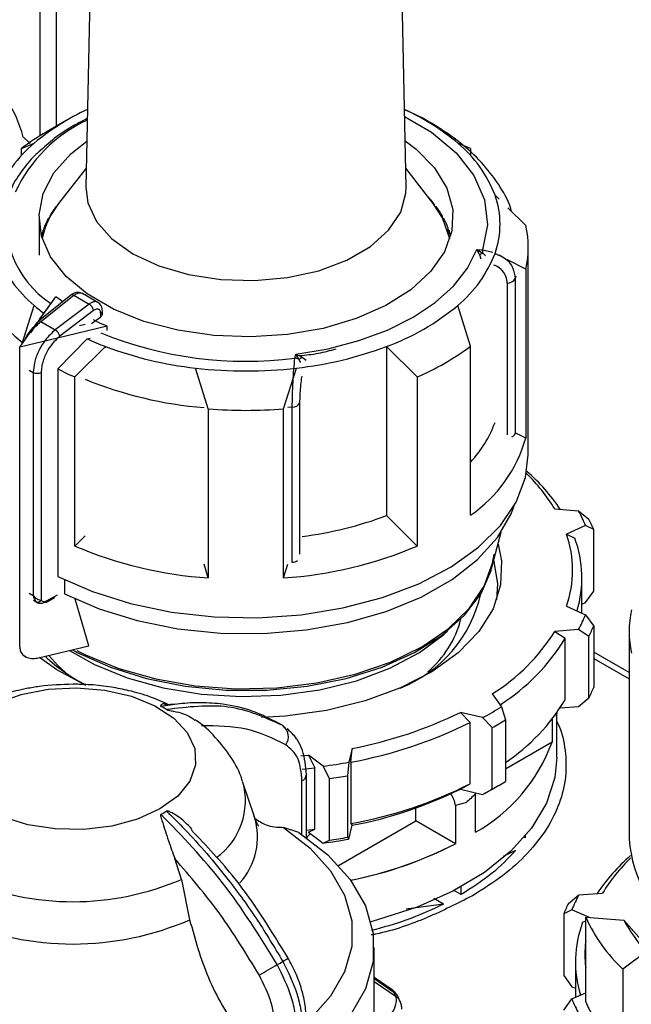
# Model space of a CAD drawing. Units: millimetres. Extents: x 50 to 2082, y 50 to 33210354.
# Drawn here: x 1721 to 1753, y 1121 to 1173 of the extents above; entities that cross this region are included whole.
import ezdxf

# ---------------------------------------------------------------- set-up
doc = ezdxf.new("R2010")
doc.units = ezdxf.units.MM
doc.header["$LTSCALE"] = 5

msp = doc.modelspace()

# ---------------------------------------------------------------- linework, layer by layer
at = {"color": 7, "linetype": 'Continuous', "lineweight": 25}
for p, q in [((1724.655, 1188.365), (1724.147, 1164.559)), ((1724.655, 1188.365), (1724.147, 1164.559)), ((1741.163, 1164.559), (1740.654, 1188.365)), ((1741.163, 1164.559), (1740.654, 1188.365)), ((1722.581, 1167.793), (1722.581, 1181.82)), ((1721.702, 1180.595), (1721.702, 1167.279)), ((1723.107, 1168.097), (1722.047, 1167.484)), ((1723.107, 1168.097), (1722.047, 1167.484)), ((1743.263, 1167.484), (1742.202, 1168.097)), ((1743.263, 1167.484), (1742.202, 1168.097)), ((1720.729, 1166.614), (1721.406, 1166.895)), ((1720.729, 1166.614), (1721.406, 1166.895)), ((1721.191, 1166.881), (1720.828, 1167.213)), ((1744.581, 1166.614), (1743.904, 1166.895)), ((1744.581, 1166.614), (1743.904, 1166.895)), ((1720.729, 1166.239), (1720.729, 1166.614)), ((1720.729, 1166.239), (1720.729, 1166.614)), ((1744.581, 1166.614), (1744.581, 1166.239)), ((1744.581, 1166.614), (1744.581, 1166.239)), ((1724.168, 1165.576), (1722.704, 1163.686)), ((1724.168, 1165.576), (1722.704, 1163.686)), ((1742.605, 1163.686), (1741.141, 1165.576)), ((1742.605, 1163.686), (1741.141, 1165.576)), ((1746.103, 1163.919), (1745.887, 1164.132)), ((1746.103, 1163.919), (1745.887, 1164.132)), ((1722.554, 1163.482), (1722.53, 1163.481)), ((1722.572, 1163.508), (1722.572, 1163.538)), ((1722.654, 1163.644), (1722.654, 1163.62)), ((1742.669, 1163.601), (1742.669, 1163.644)), ((1742.752, 1163.538), (1742.752, 1163.488)), ((1742.795, 1163.479), (1742.756, 1163.482)), ((1747.521, 1162.517), (1746.564, 1163.463)), ((1747.521, 1162.517), (1746.564, 1163.463)), ((1721.662, 1162.953), (1721.662, 1160.941)), ((1722.162, 1162.861), (1722.139, 1162.857)), ((1722.162, 1162.861), (1722.139, 1162.857)), ((1722.162, 1162.822), (1722.162, 1162.861)), ((1722.162, 1162.822), (1722.162, 1162.861)), ((1722.17, 1162.836), (1722.17, 1162.915)), ((1722.232, 1163.026), (1722.232, 1162.958)), ((1743.085, 1162.971), (1743.092, 1162.976)), ((1743.085, 1162.971), (1743.092, 1162.976)), ((1743.085, 1162.945), (1743.085, 1162.971)), ((1743.085, 1162.945), (1743.085, 1162.971)), ((1743.092, 1162.975), (1743.092, 1163.026)), ((1743.147, 1162.861), (1743.147, 1162.822)), ((1743.186, 1162.855), (1743.147, 1162.861)), ((1743.147, 1162.861), (1743.147, 1162.822)), ((1743.186, 1162.855), (1743.147, 1162.861)), ((1743.154, 1162.915), (1743.154, 1162.865)), ((1721.662, 1162.174), (1721.656, 1162.172)), ((1721.662, 1162.174), (1721.656, 1162.172)), ((1721.875, 1162.217), (1721.862, 1162.214)), ((1721.875, 1162.217), (1721.862, 1162.214)), ((1721.875, 1162.048), (1721.875, 1162.217)), ((1721.875, 1162.048), (1721.875, 1162.217)), ((1721.882, 1162.075), (1721.882, 1162.271)), ((1721.924, 1162.385), (1721.924, 1162.221)), ((1743.393, 1162.331), (1743.4, 1162.335)), ((1743.393, 1162.331), (1743.4, 1162.335)), ((1743.393, 1162.197), (1743.393, 1162.331)), ((1743.393, 1162.197), (1743.393, 1162.331)), ((1743.4, 1162.335), (1743.4, 1162.385)), ((1743.435, 1162.217), (1743.435, 1162.048)), ((1743.463, 1162.211), (1743.435, 1162.217)), ((1743.435, 1162.217), (1743.435, 1162.048)), ((1743.463, 1162.211), (1743.435, 1162.217)), ((1743.442, 1162.271), (1743.442, 1162.221)), ((1743.584, 1161.675), (1743.591, 1161.679)), ((1743.584, 1161.675), (1743.591, 1161.679)), ((1744.922, 1161.244), (1745.218, 1161.234)), ((1745.062, 1160.977), (1744.922, 1161.244)), ((1744.922, 1161.244), (1745.242, 1161.055)), ((1745.218, 1161.234), (1745.764, 1161.104)), ((1747.655, 1150.339), (1747.655, 1161.362)), ((1747.655, 1150.339), (1747.655, 1161.362)), ((1745.062, 1160.977), (1745.136, 1160.754)), ((1745.887, 1161.042), (1745.887, 1160.984)), ((1746.133, 1160.916), (1745.887, 1161.042)), ((1745.887, 1161.042), (1745.887, 1160.984)), ((1746.133, 1160.916), (1745.887, 1161.042)), ((1747.521, 1160.207), (1746.553, 1160.701)), ((1747.521, 1160.207), (1746.553, 1160.701)), ((1747.521, 1160.207), (1747.521, 1151.226)), ((1747.521, 1160.207), (1747.521, 1151.226)), ((1746.99, 1159.831), (1746.953, 1159.701)), ((1746.953, 1159.701), (1746.953, 1151.463)), ((1746.537, 1159.464), (1746.537, 1151.407)), ((1723.357, 1158.828), (1721.61, 1157.427)), ((1721.675, 1157.506), (1722.56, 1158.74)), ((1721.706, 1157.55), (1722.56, 1158.74)), ((1721.763, 1157.414), (1723.511, 1158.817)), ((1723.511, 1158.817), (1724.32, 1158.35)), ((1724.79, 1158.437), (1723.962, 1158.915)), ((1720.772, 1156.247), (1721.406, 1158.278)), ((1720.772, 1156.247), (1721.406, 1158.278)), ((1724.32, 1158.35), (1722.519, 1156.978)), ((1724.563, 1158.003), (1722.768, 1156.636)), ((1744.581, 1156.11), (1743.904, 1158.278)), ((1744.581, 1156.11), (1743.904, 1158.278)), ((1724.448, 1157.316), (1724.937, 1157.676)), ((1724.937, 1157.676), (1724.937, 1157.85)), ((1725.028, 1157.827), (1725.028, 1157.974)), ((1720.634, 1156.056), (1721.587, 1157.383)), ((1720.634, 1156.056), (1721.587, 1157.383)), ((1721.763, 1157.414), (1722.519, 1156.978)), ((1725.283, 1157.167), (1722.643, 1156.536)), ((1725.283, 1157.167), (1722.643, 1156.536)), ((1724.112, 1157.262), (1723.81, 1157.19)), ((1724.112, 1157.262), (1723.81, 1157.19)), ((1725.283, 1156.938), (1725.283, 1157.167)), ((1725.283, 1156.938), (1725.283, 1157.167)), ((1722.643, 1156.536), (1720.634, 1156.056)), ((1722.643, 1156.536), (1720.634, 1156.056)), ((1722.657, 1154.906), (1724.216, 1156.504)), ((1722.657, 1154.906), (1724.216, 1156.504)), ((1724.216, 1156.504), (1724.373, 1156.541)), ((1724.216, 1156.504), (1724.373, 1156.541)), ((1720.634, 1140.133), (1720.634, 1156.056)), ((1720.634, 1140.133), (1720.634, 1156.056)), ((1725.191, 1156.093), (1723.557, 1154.477)), ((1725.191, 1156.093), (1723.557, 1154.477)), ((1725.191, 1156.028), (1725.191, 1156.093)), ((1725.191, 1156.028), (1725.191, 1156.093)), ((1740.118, 1156.093), (1740.118, 1147.111)), ((1741.753, 1154.477), (1740.118, 1156.093)), ((1740.118, 1156.093), (1740.118, 1147.111)), ((1741.753, 1154.477), (1740.118, 1156.093)), ((1744.581, 1147.128), (1744.581, 1156.11)), ((1744.581, 1147.128), (1744.581, 1156.11)), ((1735.252, 1155.48), (1735.298, 1155.688)), ((1735.298, 1155.688), (1735.638, 1155.536)), ((1735.471, 1155.414), (1735.298, 1155.688)), ((1735.638, 1155.536), (1735.846, 1155.377)), ((1721.144, 1154.845), (1721.358, 1154.721)), ((1722.657, 1154.906), (1722.657, 1143.883)), ((1722.657, 1154.906), (1722.657, 1143.883)), ((1730.655, 1152.78), (1729.978, 1154.948)), ((1730.655, 1152.78), (1729.978, 1154.948)), ((1734.655, 1152.78), (1735.332, 1154.948)), ((1734.655, 1152.78), (1735.332, 1154.948)), ((1721.358, 1154.721), (1721.358, 1142.872)), ((1721.779, 1154.719), (1721.779, 1142.613)), ((1723.557, 1145.495), (1723.557, 1154.477)), ((1723.557, 1145.495), (1723.557, 1154.477)), ((1741.753, 1154.477), (1741.753, 1145.495)), ((1741.753, 1154.477), (1741.753, 1145.495)), ((1730.655, 1152.78), (1730.655, 1143.798)), ((1730.655, 1152.78), (1730.655, 1143.798)), ((1734.655, 1143.798), (1734.655, 1152.78)), ((1734.655, 1143.798), (1734.655, 1152.78)), ((1735.115, 1152.867), (1734.88, 1152.845)), ((1735.115, 1144.629), (1735.115, 1152.867)), ((1735.524, 1145.059), (1735.524, 1153.107)), ((1747.521, 1151.226), (1746.987, 1151.498)), ((1747.521, 1151.226), (1746.987, 1151.498)), ((1741.753, 1145.495), (1740.118, 1147.111)), ((1741.753, 1145.495), (1740.118, 1147.111)), ((1749.064, 1147.469), (1750.328, 1147.373)), ((1750.328, 1147.373), (1750.872, 1146.923)), ((1750.328, 1147.373), (1750.872, 1146.923)), ((1750.695, 1146.581), (1749.684, 1146.133)), ((1751.131, 1146.365), (1750.695, 1146.581)), ((1751.131, 1146.365), (1750.695, 1146.581)), ((1724.108, 1146.04), (1723.557, 1145.495)), ((1724.108, 1146.04), (1723.557, 1145.495)), ((1745.705, 1144.294), (1746.214, 1146.228)), ((1745.705, 1144.294), (1746.214, 1146.228)), ((1749.684, 1146.133), (1750.125, 1145.92)), ((1749.684, 1146.133), (1750.125, 1145.92)), ((1751.131, 1143.099), (1751.131, 1146.365)), ((1730.655, 1143.798), (1730.427, 1144.527)), ((1730.655, 1143.798), (1730.427, 1144.527)), ((1734.655, 1143.798), (1734.881, 1144.524)), ((1734.655, 1143.798), (1734.881, 1144.524)), ((1723.02, 1143.702), (1723.02, 1142.953)), ((1750.505, 1141.933), (1750.505, 1143.806)), ((1750.505, 1141.933), (1750.505, 1143.806)), ((1721.144, 1142.995), (1721.358, 1142.872)), ((1722.086, 1142.593), (1722.643, 1142.905)), ((1750.695, 1142.498), (1751.131, 1143.099)), ((1750.695, 1142.498), (1751.131, 1143.099)), ((1721.364, 1142.615), (1721.593, 1142.482)), ((1722.038, 1142.498), (1722.494, 1142.753)), ((1724.308, 1140.195), (1723.565, 1142.75)), ((1724.308, 1140.195), (1723.565, 1142.75)), ((1749.684, 1142.297), (1750.695, 1141.849)), ((1750.505, 1142.414), (1750.695, 1142.498)), ((1750.695, 1141.849), (1751.131, 1141.247)), ((1750.695, 1141.849), (1751.131, 1141.247)), ((1751.131, 1141.247), (1751.131, 1137.981)), ((1750.328, 1141.057), (1749.064, 1140.961)), ((1749.064, 1140.961), (1749.615, 1140.594)), ((1749.064, 1140.961), (1749.615, 1140.594)), ((1750.872, 1140.69), (1750.328, 1141.057)), ((1750.872, 1140.69), (1750.328, 1141.057)), ((1753.01, 1140.952), (1753.01, 1129.929)), ((1753.01, 1140.952), (1753.01, 1129.929)), ((1749.615, 1137.328), (1749.615, 1140.594)), ((1750.872, 1137.424), (1750.872, 1140.69)), ((1720.771, 1139.742), (1720.955, 1139.632)), ((1720.771, 1139.742), (1720.955, 1139.632)), ((1721.639, 1139.557), (1724.308, 1140.195)), ((1753.01, 1138.773), (1751.131, 1139.858)), ((1753.01, 1138.773), (1751.131, 1139.858)), ((1751.131, 1139.52), (1753.01, 1138.435)), ((1751.131, 1139.52), (1753.01, 1138.435)), ((1745.741, 1137.638), (1746.229, 1136.958)), ((1728.929, 1137.098), (1728.33, 1137.062)), ((1750.328, 1136.974), (1750.872, 1137.424)), ((1750.328, 1136.974), (1750.872, 1137.424)), ((1733.596, 1136.499), (1733.393, 1136.552)), ((1745.225, 1136.379), (1744.047, 1136.66)), ((1744.047, 1136.66), (1744.561, 1136.129)), ((1744.047, 1136.66), (1744.561, 1136.129)), ((1746.229, 1136.958), (1746.439, 1136.257)), ((1746.229, 1136.958), (1746.439, 1136.257)), ((1749.162, 1136.712), (1749.155, 1136.436)), ((1749.155, 1136.436), (1749.155, 1136.609)), ((1749.162, 1134.262), (1749.162, 1136.619)), ((1749.162, 1134.262), (1749.162, 1136.619)), ((1749.354, 1136.9), (1750.328, 1136.974)), ((1734.572, 1135.972), (1734.182, 1136.198)), ((1734.184, 1136.188), (1734.319, 1136.126)), ((1744.561, 1132.863), (1744.561, 1136.129)), ((1745.732, 1135.849), (1745.225, 1136.379)), ((1745.732, 1135.849), (1745.225, 1136.379)), ((1746.439, 1136.257), (1746.439, 1132.991)), ((1748.916, 1136.29), (1748.916, 1135.073)), ((1734.823, 1135.715), (1734.613, 1135.956)), ((1745.732, 1132.583), (1745.732, 1135.849)), ((1748.916, 1135.073), (1746.439, 1133.643)), ((1738.292, 1134.742), (1738.125, 1134.012)), ((1738.219, 1134.015), (1738.292, 1134.742)), ((1738.219, 1134.015), (1738.292, 1134.742)), ((1735.577, 1134.342), (1735.978, 1134.384)), ((1736.754, 1133.8), (1735.978, 1134.384)), ((1735.978, 1134.384), (1736.316, 1133.721)), ((1735.978, 1134.384), (1736.316, 1133.721)), ((1738.125, 1134.012), (1738.054, 1133.29)), ((1738.125, 1134.012), (1738.054, 1133.29)), ((1738.219, 1134.015), (1738.219, 1130.749)), ((1735.64, 1133.647), (1736.316, 1133.721)), ((1736.316, 1130.455), (1736.316, 1133.721)), ((1737.088, 1133.141), (1736.754, 1133.8)), ((1737.088, 1133.141), (1736.754, 1133.8)), ((1733.104, 1131.11), (1732.495, 1132.93)), ((1735.631, 1130.175), (1735.631, 1133.024)), ((1735.865, 1133.351), (1735.865, 1133.363)), ((1735.865, 1130.013), (1735.865, 1133.351)), ((1737.088, 1129.875), (1737.088, 1133.141)), ((1738.054, 1133.29), (1738.054, 1130.024)), ((1744.047, 1132.578), (1744.561, 1132.863)), ((1744.047, 1132.578), (1744.561, 1132.863)), ((1744.047, 1132.578), (1745.225, 1132.296)), ((1744.835, 1132.389), (1744.847, 1132.318)), ((1745.225, 1132.296), (1745.732, 1132.583)), ((1745.225, 1132.296), (1745.732, 1132.583)), ((1745.738, 1132.581), (1746.092, 1132.786)), ((1745.738, 1132.581), (1746.092, 1132.786)), ((1744.847, 1130.289), (1744.847, 1132.318)), ((1741.678, 1130.895), (1741.678, 1131.577)), ((1743.787, 1131.705), (1743.787, 1129.677)), ((1737.579, 1128.529), (1741.678, 1130.895)), ((1743.787, 1129.677), (1741.678, 1130.895)), ((1735.468, 1130.283), (1734.653, 1130.548)), ((1735.865, 1130.404), (1736.316, 1130.455)), ((1735.978, 1130.301), (1736.316, 1130.455)), ((1735.978, 1130.301), (1736.316, 1130.455)), ((1735.978, 1130.301), (1736.754, 1129.718)), ((1738.125, 1129.93), (1738.292, 1130.659)), ((1738.219, 1130.749), (1738.292, 1130.659)), ((1738.219, 1130.749), (1738.292, 1130.659)), ((1736.754, 1129.718), (1737.088, 1129.875)), ((1736.754, 1129.718), (1737.088, 1129.875)), ((1738.054, 1130.024), (1738.125, 1129.93)), ((1738.054, 1130.024), (1738.125, 1129.93)), ((1747.501, 1129.991), (1747.426, 1130.009)), ((1747.501, 1129.991), (1747.501, 1130.097)), ((1746.98, 1129.323), (1746.317, 1129)), ((1746.98, 1129.323), (1746.317, 1129)), ((1729.224, 1127.787), (1728.879, 1128.888)), ((1729.224, 1127.787), (1729.664, 1125.644)), ((1744.081, 1126.976), (1743.706, 1127.192)), ((1744.081, 1126.976), (1743.706, 1127.192)), ((1744.081, 1126.976), (1744.081, 1127.386)), ((1743.157, 1126.474), (1742.64, 1126.773)), ((1743.157, 1126.474), (1742.64, 1126.773)), ((1749.793, 1126.513), (1750.338, 1126.963)), ((1749.793, 1126.513), (1750.338, 1126.963)), ((1750.338, 1126.963), (1751.601, 1127.059)), ((1743.157, 1126.474), (1741.169, 1126.211)), ((1743.157, 1126.474), (1741.169, 1126.211)), ((1749.97, 1126.171), (1749.535, 1125.955)), ((1749.97, 1126.171), (1749.535, 1125.955)), ((1750.897, 1125.76), (1749.97, 1126.171)), ((1749.535, 1125.955), (1749.535, 1122.689)), ((1750.54, 1125.51), (1750.703, 1125.588)), ((1750.54, 1125.51), (1750.703, 1125.588)), ((1750.703, 1121.284), (1750.703, 1125.775)), ((1750.703, 1125.775), (1752.728, 1125.621)), ((1752.728, 1125.621), (1754.627, 1123.467)), ((1752.728, 1125.621), (1754.627, 1123.467)), ((1739.47, 1119.278), (1739.47, 1124.173)), ((1753.928, 1123.949), (1752.684, 1123.013)), ((1750.16, 1123.396), (1750.16, 1121.523)), ((1750.16, 1123.396), (1750.16, 1121.523)), ((1752.684, 1123.013), (1752.684, 1118.114)), ((1740.42, 1121.913), (1739.47, 1122.569)), ((1739.47, 1122.524), (1740.519, 1121.799)), ((1749.535, 1122.689), (1749.97, 1122.088)), ((1749.535, 1122.689), (1749.97, 1122.088)), ((1739.47, 1122.367), (1740.626, 1121.569)), ((1749.97, 1122.088), (1750.16, 1122.004)), ((1749.535, 1120.837), (1749.97, 1121.438)), ((1749.535, 1120.837), (1749.97, 1121.438)), ((1749.97, 1121.438), (1750.703, 1121.763))]:
    msp.add_line(p, q, dxfattribs=at)
at = {"color": 7, "linetype": 'Continuous', "lineweight": 25, "flags": 128}
for points in [[(1741.083, 1168.31), (1742.505, 1167.471), (1743.815, 1166.379), (1744.766, 1165.169), (1745.326, 1163.88), (1745.479, 1162.554), (1745.218, 1161.234)], [(1741.111, 1167.019), (1741.704, 1166.569), (1742.677, 1165.579), (1743.329, 1164.504), (1743.637, 1163.38), (1743.593, 1162.242), (1743.197, 1161.126), (1742.463, 1160.07), (1741.414, 1159.106), (1740.083, 1158.266), (1738.514, 1157.576), (1736.757, 1157.059), (1734.868, 1156.732), (1732.909, 1156.604), (1730.941, 1156.681), (1729.029, 1156.959), (1727.233, 1157.43), (1725.612, 1158.078), (1724.218, 1158.883), (1723.095, 1159.819), (1722.279, 1160.855), (1721.797, 1161.959), (1721.665, 1163.095), (1721.885, 1164.226), (1722.453, 1165.317), (1723.348, 1166.331), (1724.199, 1167.009)], [(1724.147, 1164.559), (1724.251, 1163.73), (1724.711, 1162.739), (1725.519, 1161.824), (1726.638, 1161.025), (1728.021, 1160.379), (1729.606, 1159.913), (1731.324, 1159.647), (1733.1, 1159.593), (1734.857, 1159.754), (1736.518, 1160.122), (1738.01, 1160.681), (1739.268, 1161.408), (1740.236, 1162.269), (1740.874, 1163.228), (1741.152, 1164.242), (1741.163, 1164.559)], [(1724.147, 1164.559), (1724.251, 1163.73), (1724.711, 1162.739), (1725.519, 1161.824), (1726.638, 1161.025), (1728.021, 1160.379), (1729.606, 1159.913), (1731.324, 1159.647), (1733.1, 1159.593), (1734.857, 1159.754), (1736.518, 1160.122), (1738.01, 1160.681), (1739.268, 1161.408), (1740.236, 1162.269), (1740.874, 1163.228), (1741.152, 1164.242), (1741.163, 1164.559)], [(1743.486, 1161.822), (1743.094, 1162.927), (1742.605, 1163.686)], [(1743.486, 1161.822), (1743.094, 1162.927), (1742.605, 1163.686)], [(1735.298, 1155.688), (1737.023, 1155.978), (1738.658, 1156.408), (1740.171, 1156.968), (1741.529, 1157.647), (1742.705, 1158.431), (1743.675, 1159.304), (1744.419, 1160.248), (1744.922, 1161.244)], [(1722.923, 1158.466), (1722.852, 1158.517), (1722.56, 1158.74)], [(1722.923, 1158.466), (1722.852, 1158.517), (1722.56, 1158.74)], [(1725.283, 1157.167), (1724.899, 1157.336), (1724.548, 1157.502)], [(1725.283, 1157.167), (1724.899, 1157.336), (1724.548, 1157.502)], [(1722.657, 1143.883), (1724.495, 1143.073), (1726.526, 1142.435), (1728.702, 1141.985), (1730.973, 1141.734), (1733.284, 1141.687), (1735.579, 1141.846), (1737.805, 1142.206), (1739.909, 1142.759), (1741.841, 1143.493), (1743.554, 1144.389), (1745.008, 1145.427), (1746.169, 1146.581), (1747.009, 1147.825), (1747.507, 1149.128), (1747.655, 1150.339)], [(1722.657, 1143.883), (1724.495, 1143.073), (1726.526, 1142.435), (1728.702, 1141.985), (1730.973, 1141.734), (1733.284, 1141.687), (1735.579, 1141.846), (1737.805, 1142.206), (1739.909, 1142.759), (1741.841, 1143.493), (1743.554, 1144.389), (1745.008, 1145.427), (1746.169, 1146.581), (1747.009, 1147.825), (1747.507, 1149.128), (1747.655, 1150.339)], [(1723.022, 1142.952), (1724.849, 1142.153), (1726.871, 1141.531), (1729.038, 1141.1), (1731.295, 1140.871), (1733.586, 1140.851), (1735.854, 1141.04), (1738.043, 1141.432), (1740.097, 1142.018), (1741.965, 1142.784), (1743.601, 1143.71), (1744.964, 1144.774), (1746.019, 1145.948), (1746.741, 1147.204), (1746.904, 1147.634)], [(1746.045, 1145.587), (1746.227, 1144.716), (1746.186, 1143.427), (1745.78, 1142.159), (1745.021, 1140.947), (1743.927, 1139.822), (1742.53, 1138.816), (1740.866, 1137.956), (1738.981, 1137.265), (1736.926, 1136.761), (1734.755, 1136.458), (1733.476, 1136.378)], [(1746.045, 1145.587), (1746.227, 1144.716), (1746.186, 1143.427), (1745.78, 1142.159), (1745.021, 1140.947), (1743.927, 1139.822), (1742.53, 1138.816), (1740.866, 1137.956), (1738.981, 1137.265), (1736.926, 1136.761), (1734.755, 1136.458), (1733.476, 1136.378)], [(1723.666, 1139.954), (1724.131, 1139.716), (1725.905, 1138.984), (1727.864, 1138.432), (1729.953, 1138.072), (1732.116, 1137.917), (1734.295, 1137.969), (1736.428, 1138.227), (1738.459, 1138.685), (1740.332, 1139.329), (1741.996, 1140.142), (1743.405, 1141.103), (1744.521, 1142.184), (1745.313, 1143.356), (1745.761, 1144.588), (1745.837, 1145.059)], [(1745.977, 1142.636), (1746.041, 1143.505), (1745.83, 1144.769)], [(1745.977, 1142.636), (1746.041, 1143.505), (1745.83, 1144.769)], [(1723.435, 1139.986), (1723.728, 1139.826), (1725.45, 1139.055), (1727.369, 1138.457), (1729.432, 1138.05), (1731.583, 1137.844), (1733.763, 1137.846), (1735.913, 1138.055), (1737.974, 1138.465), (1739.889, 1139.066), (1741.608, 1139.84), (1743.082, 1140.767), (1744.272, 1141.822), (1745.145, 1142.975), (1745.678, 1144.195), (1745.705, 1144.294)], [(1723.435, 1139.986), (1723.728, 1139.826), (1725.45, 1139.055), (1727.369, 1138.457), (1729.432, 1138.05), (1731.583, 1137.844), (1733.763, 1137.846), (1735.913, 1138.055), (1737.974, 1138.465), (1739.889, 1139.066), (1741.608, 1139.84), (1743.082, 1140.767), (1744.272, 1141.822), (1745.145, 1142.975), (1745.678, 1144.195), (1745.705, 1144.294)], [(1723.276, 1139.948), (1724.605, 1139.197), (1726.335, 1138.49), (1728.248, 1137.963), (1730.288, 1137.629), (1732.397, 1137.499), (1734.512, 1137.577), (1736.575, 1137.861), (1738.525, 1138.341), (1740.306, 1139.005), (1741.868, 1139.833), (1743.165, 1140.801), (1743.359, 1140.98)], [(1723.276, 1139.948), (1724.605, 1139.197), (1726.335, 1138.49), (1728.248, 1137.963), (1730.288, 1137.629), (1732.397, 1137.499), (1734.512, 1137.577), (1736.575, 1137.861), (1738.525, 1138.341), (1740.306, 1139.005), (1741.868, 1139.833), (1743.165, 1140.801), (1743.359, 1140.98)], [(1723.066, 1138.769), (1722.66, 1139.151), (1722.187, 1139.688)], [(1723.066, 1138.769), (1722.66, 1139.151), (1722.187, 1139.688)], [(1724.128, 1138.099), (1722.606, 1138.924), (1721.691, 1139.569)], [(1724.128, 1138.099), (1722.606, 1138.924), (1721.691, 1139.569)], [(1719.419, 1137.152), (1720.71, 1137.612), (1722.149, 1137.887), (1723.659, 1137.963), (1725.16, 1137.836), (1726.569, 1137.513), (1727.811, 1137.011), (1728.819, 1136.357), (1729.538, 1135.587), (1729.931, 1134.741), (1729.975, 1133.867), (1729.668, 1133.009), (1729.027, 1132.216), (1728.087, 1131.53)], [(1749.162, 1134.262), (1749.058, 1133.193), (1748.614, 1131.828), (1747.832, 1130.515), (1746.727, 1129.282), (1745.323, 1128.154), (1743.65, 1127.156), (1741.743, 1126.309), (1739.643, 1125.631), (1739.293, 1125.54)], [(1749.162, 1134.262), (1749.058, 1133.193), (1748.614, 1131.828), (1747.832, 1130.515), (1746.727, 1129.282), (1745.323, 1128.154), (1743.65, 1127.156), (1741.743, 1126.309), (1739.643, 1125.631), (1739.293, 1125.54)], [(1728.087, 1131.53), (1726.898, 1130.987), (1725.524, 1130.617), (1724.039, 1130.44), (1722.523, 1130.465), (1721.059, 1130.692), (1719.724, 1131.107)], [(1734.653, 1130.548), (1736.063, 1129.451), (1737.153, 1128.238), (1737.895, 1126.941), (1738.271, 1125.592), (1738.271, 1124.226), (1737.895, 1122.877), (1737.153, 1121.58), (1736.063, 1120.367), (1735.865, 1120.19)], [(1735.468, 1130.283), (1737.007, 1129.097), (1738.197, 1127.783), (1739.007, 1126.377), (1739.418, 1124.914), (1739.418, 1123.432), (1739.007, 1121.969), (1738.197, 1120.563), (1737.007, 1119.249), (1735.865, 1118.333)], [(1740.42, 1121.913), (1740.467, 1121.874), (1740.519, 1121.799)]]:
    msp.add_lwpolyline(points, dxfattribs=at)
at = {"color": 7, "linetype": 'Continuous', "lineweight": 25}
for centre, radius, start, end in [((1714.578, 1165.605), 6.453, 14.4293, 56.8908), ((1729.231, 1157.615), 12.139, 114.3057, 130.139), ((1736.243, 1157.876), 11.834, 49.655, 65.9003), ((1727.494, 1161.039), 7.801, 114.7943, 155.3883), ((1728.397, 1156.434), 12.745, 119.8835, 126.987), ((1725.643, 1161.762), 6.657, 129.539, 159.1408), ((1739.666, 1161.762), 6.657, 20.8592, 50.461), ((1725.183, 1162.79), 5.276, 164.223, 236.8384), ((1727.325, 1159.949), 5.956, 138.2676, 141.6539), ((1737.893, 1159.861), 6.094, 38.3827, 43.2699), ((1741.552, 1162.587), 4.602, 340.3811, 19.6189), ((1726.156, 1160.914), 4.427, 141.23, 167.7877), ((1726.698, 1160.425), 5.168, 142.9688, 149.7879), ((1738.626, 1160.425), 5.168, 30.2121, 37.0312), ((1726.056, 1160.789), 4.43, 151.3229, 158.8802), ((1726.346, 1160.579), 4.765, 149.8629, 151.3921), ((1738.964, 1160.579), 4.765, 28.6079, 30.1371), ((1739.268, 1160.789), 4.43, 21.1198, 28.6771), ((1725.661, 1160.941), 4.006, 160.6068, 164.9648), ((1725.791, 1160.84), 4.152, 158.9482, 160.6246), ((1739.518, 1160.84), 4.152, 19.3754, 21.0518), ((1739.659, 1160.94), 4.011, 15.0377, 19.3907), ((1742.604, 1161.362), 5.051, 346.7858, 13.2142), ((1744.112, 1160.994), 1.132, 3.1096, 12.2518), ((1725.643, 1163.412), 6.657, 200.8592, 230.461), ((1739.666, 1163.412), 6.657, 309.539, 339.1408), ((1744.771, 1161.893), 0.961, 287.6404, 299.3599), ((1724.904, 1161.796), 6.857, 196.6812, 233.3159), ((1746.553, 1159.92), 0.456, 267.943, 331.2716), ((1723.426, 1158.71), 0.137, 51.4965, 120.3011), ((1727.795, 1165.632), 9.742, 229.0114, 232.9524), ((1735.774, 1167.99), 12.666, 290.0604, 309.9342), ((1724.879, 1157.988), 0.15, 292.8543, 354.4164), ((1721.694, 1157.353), 0.112, 138.7764, 198.0667), ((1721.677, 1157.309), 0.136, 50.9757, 119.766), ((1722.212, 1156.492), 0.574, 14.5092, 57.7182), ((1730.813, 1170.796), 15.742, 245.2236, 249.0772), ((1732.625, 1175.611), 20.301, 247.7818, 277.4336), ((1732.179, 1174.733), 19.906, 249.4509, 263.6529), ((1733.131, 1174.733), 19.906, 276.347, 290.5491), ((1736.159, 1167.432), 14.111, 293.3521, 306.6425), ((1735.163, 1154.794), 0.692, 63.6018, 82.6251), ((1734.536, 1156.869), 1.729, 302.7219, 309.5864), ((1730.072, 1169.293), 16.185, 242.7333, 246.2626), ((1732.655, 1177.998), 23.205, 263.3757, 276.6243), ((1721.571, 1155.132), 0.462, 242.6497, 296.8602), ((1732.152, 1174.02), 21.244, 247.7414, 265.3463), ((1732.655, 1178.596), 25.893, 265.5701, 274.4299), ((1735.129, 1153.313), 0.446, 268.2424, 332.5384), ((1740.111, 1154.182), 6.153, 316.5867, 339.8251), ((1740.369, 1153.254), 7.434, 304.5117, 344.1681), ((1746.661, 1151.583), 0.316, 293.1795, 337.7075), ((1741.155, 1142.658), 9.257, 31.3132, 46.2549), ((1741.03, 1141.895), 10.005, 33.6994, 49.1243), ((1733.162, 1165.65), 19.801, 277.1689, 290.5672), ((1743.766, 1143.846), 7.449, 21.5392, 28.2577), ((1744.069, 1143.427), 7.648, 22.5952, 27.2017), ((1744.098, 1144.215), 5.906, 341.0477, 18.9523), ((1732.151, 1165.743), 21.996, 247.0031, 266.1008), ((1733.159, 1165.743), 21.996, 273.8992, 292.9969), ((1744.426, 1143.809), 6.077, 343.1632, 20.3274), ((1735.069, 1145.27), 0.642, 274.0785, 300.8194), ((1738.279, 1144.482), 7.02, 291.4491, 347.4003), ((1721.606, 1142.725), 0.206, 246.5221, 327.2149), ((1743.766, 1144.583), 7.449, 331.7423, 338.4608), ((1758.061, 1140.952), 5.051, 166.7858, 193.2142), ((1738.847, 1142.955), 5.397, 309.9307, 345.6768), ((1744.069, 1144.186), 7.648, 332.7983, 337.4048), ((1740.068, 1146.635), 10.636, 302.235, 327.7588), ((1740.35, 1146.218), 10.839, 302.3729, 328.7439), ((1728.954, 1147.209), 10.29, 227.3633, 242.129), ((1744.069, 1140.92), 7.648, 332.7983, 337.4048), ((1740.471, 1142.858), 10.687, 303.949, 328.8377), ((1725.076, 1131.329), 6.427, 58.4911, 61.5143), ((1734.052, 1157.056), 22.713, 280.7587, 296.1075), ((1737.013, 1151.763), 17.439, 298.0923, 301.9023), ((1734.085, 1156.991), 23.345, 280.2013, 296.6649), ((1737.132, 1151.562), 17.912, 298.6914, 301.3032), ((1734.17, 1135.367), 0.737, 324.6897, 53.0468), ((1740.402, 1138.192), 9.068, 299.3592, 339.8817), ((1732.868, 1163.462), 29.915, 277.4637, 280.1223), ((1728.938, 1131.951), 3.687, 305.5695, 15.9491), ((1735.482, 1133.378), 0.384, 292.7859, 355.9188), ((1732.874, 1163.579), 30.728, 277.8818, 279.7043), ((1737.132, 1148.296), 17.912, 298.6914, 301.3032), ((1734.085, 1153.725), 23.345, 280.2013, 296.6649), ((1734.052, 1152.973), 22.713, 280.7587, 296.1075), ((1736.781, 1148.098), 17.917, 298.118, 299.9979), ((1742.2, 1131.438), 1.609, 9.5514, 33.7273), ((1725.076, 1136.894), 6.427, 298.4857, 301.5089), ((1729.671, 1130.029), 3.599, 317.6974, 17.1817), ((1732.868, 1159.379), 29.915, 277.4637, 280.1223), ((1732.874, 1160.313), 30.728, 277.8818, 279.7043), ((1759.915, 1130.454), 6.925, 184.3486, 235.4651), ((1734.086, 1148.62), 21.282, 281.1771, 297.1173), ((1734.089, 1148.614), 21.276, 281.2118, 297.1184), ((1759.635, 1121.485), 10.005, 130.8757, 146.3006), ((1759.445, 1122.3), 9.174, 133.6772, 148.7547), ((1723.47, 1141.172), 14.57, 246.7383, 293.2617), ((1756.899, 1123.436), 7.449, 151.7423, 158.4608), ((1756.596, 1123.017), 7.648, 152.7983, 157.4048), ((1723.47, 1139.878), 15.524, 246.4814, 293.5186), ((1758.69, 1129.414), 8.778, 204.4952, 226.825), ((1759.641, 1129.314), 7.837, 208.115, 223.2051), ((1756.239, 1123.399), 6.077, 159.6726, 196.8368), ((1756.461, 1123.804), 5.801, 173.0772, 186.9228), ((1726.925, 1136.925), 15.532, 299.667, 300.8915), ((1653.934, 1262.512), 160.789, 299.60093, 299.99607), ((1727.135, 1136.043), 14.664, 299.335, 300.6596), ((1739.622, 1121.362), 1.024, 310.2751, 11.6686), ((1734.109, 1118.684), 7.127, 23.8773, 25.9196), ((1756.899, 1124.173), 7.449, 201.5392, 208.2577), ((1757.469, 1124.248), 7.387, 203.6547, 209.6579)]:
    msp.add_arc(centre, radius, start, end, dxfattribs=at)
for points, knots in [([(1746.758, 1163.271), (1746.74, 1163.338), (1746.609, 1163.848), (1746.079, 1164.733), (1745.199, 1165.894), (1744.066, 1166.937), (1742.74, 1167.835), (1741.728, 1168.408), (1741.134, 1168.641), (1741.075, 1168.664)], [0, 0, 0, 0, 0.0282233, 0.2153912, 0.4066091, 0.5995126, 0.7912279, 0.9793303, 1, 1, 1, 1]), ([(1724.224, 1168.204), (1723.951, 1168.064), (1723.275, 1167.719), (1722.37, 1167.098), (1721.821, 1166.588), (1721.56, 1166.345)], [0, 0, 0, 0, 0.263094, 0.650117, 1, 1, 1, 1]), ([(1721.56, 1166.345), (1721.527, 1166.317), (1721.185, 1166.018), (1720.713, 1165.372), (1720.272, 1164.743), (1720.157, 1164.399), (1720.154, 1164.392)], [0, 0, 0, 0, 0.049292, 0.514698, 0.989639, 1, 1, 1, 1]), ([(1745.242, 1161.055), (1745.278, 1161.022), (1745.325, 1160.979), (1745.364, 1160.929), (1745.373, 1160.918)], [0, 0, 0, 0, 0.766882, 1, 1, 1, 1]), ([(1746.104, 1160.956), (1746.224, 1160.891), (1746.54, 1160.721), (1746.873, 1160.278), (1746.926, 1159.892), (1746.953, 1159.701)], [0, 0, 0, 0, 0.23563, 0.62234, 1, 1, 1, 1]), ([(1746.537, 1159.464), (1746.524, 1159.585), (1746.497, 1159.826), (1746.285, 1160.132), (1746.049, 1160.335), (1745.868, 1160.398), (1745.817, 1160.416)], [0, 0, 0, 0, 0.293941, 0.588536, 0.884135, 1, 1, 1, 1]), ([(1723.921, 1158.928), (1723.882, 1158.944), (1723.793, 1158.981), (1723.641, 1158.969), (1723.488, 1158.92), (1723.401, 1158.859), (1723.36, 1158.831)], [0, 0, 0, 0, 0.225526, 0.513713, 0.766291, 1, 1, 1, 1]), ([(1723.511, 1158.817), (1723.57, 1158.856), (1723.682, 1158.93), (1723.831, 1158.953), (1723.925, 1158.942), (1723.96, 1158.914), (1723.965, 1158.91)], [0, 0, 0, 0, 0.352328, 0.669631, 0.951819, 1, 1, 1, 1]), ([(1724.782, 1158.437), (1724.763, 1158.448), (1724.712, 1158.477), (1724.606, 1158.481), (1724.469, 1158.448), (1724.371, 1158.383), (1724.32, 1158.35)], [0, 0, 0, 0, 0.1634361, 0.4220749, 0.7009381, 1, 1, 1, 1]), ([(1724.563, 1158.003), (1724.558, 1158.025), (1724.547, 1158.075), (1724.51, 1158.149), (1724.466, 1158.215), (1724.422, 1158.267), (1724.372, 1158.315), (1724.338, 1158.338), (1724.32, 1158.35)], [0, 0, 0, 0, 0.180494, 0.408853, 0.542535, 0.687589, 0.841384, 1, 1, 1, 1]), ([(1724.937, 1157.85), (1724.935, 1157.876), (1724.932, 1157.929), (1724.909, 1157.991), (1724.873, 1158.039), (1724.825, 1158.069), (1724.768, 1158.082), (1724.704, 1158.075), (1724.634, 1158.051), (1724.587, 1158.019), (1724.563, 1158.003)], [0, 0, 0, 0, 0.127415, 0.255476, 0.376224, 0.500303, 0.621452, 0.745029, 0.871454, 1, 1, 1, 1]), ([(1725.028, 1157.974), (1725.025, 1158.022), (1725.019, 1158.121), (1724.969, 1158.253), (1724.892, 1158.366), (1724.819, 1158.416), (1724.783, 1158.441)], [0, 0, 0, 0, 0.247209, 0.501387, 0.754815, 1, 1, 1, 1]), ([(1725.024, 1157.827), (1725.024, 1157.813), (1725.024, 1157.776), (1724.991, 1157.722), (1724.953, 1157.69), (1724.937, 1157.676)], [0, 0, 0, 0, 0.271126, 0.691984, 1, 1, 1, 1]), ([(1720.929, 1156.466), (1720.943, 1156.5), (1721.026, 1156.702), (1721.261, 1157.012), (1721.485, 1157.222), (1721.587, 1157.318)], [0, 0, 0, 0, 0.09967, 0.590486, 1, 1, 1, 1]), ([(1721.226, 1156.822), (1721.235, 1156.838), (1721.375, 1157.082), (1721.576, 1157.254), (1721.763, 1157.414)], [0, 0, 0, 0, 0.067169, 1, 1, 1, 1]), ([(1722.519, 1156.978), (1722.337, 1156.81), (1721.99, 1156.49), (1721.616, 1155.849), (1721.396, 1155.241), (1721.371, 1154.888), (1721.358, 1154.721)], [0, 0, 0, 0, 0.286387, 0.548563, 0.786456, 1, 1, 1, 1]), ([(1722.768, 1156.636), (1722.661, 1156.543), (1722.427, 1156.337), (1722.103, 1155.882), (1721.893, 1155.412), (1721.794, 1155.01), (1721.784, 1154.816), (1721.779, 1154.719)], [0, 0, 0, 0, 0.196842, 0.432762, 0.70449, 0.852188, 1, 1, 1, 1]), ([(1737.43, 1155.953), (1737.119, 1155.865), (1736.501, 1155.691), (1735.823, 1155.625), (1735.486, 1155.593)], [0, 0, 0, 0, 0.502563, 1, 1, 1, 1]), ([(1735.115, 1152.867), (1735.117, 1153.075), (1735.122, 1153.496), (1735.154, 1154.218), (1735.201, 1154.922), (1735.234, 1155.288), (1735.252, 1155.48)], [0, 0, 0, 0, 0.247888, 0.501725, 0.738164, 1, 1, 1, 1]), ([(1735.557, 1155.251), (1735.551, 1155.264), (1735.526, 1155.323), (1735.495, 1155.374), (1735.471, 1155.414)], [0, 0, 0, 0, 0.233465, 1, 1, 1, 1]), ([(1735.524, 1153.107), (1735.526, 1153.236), (1735.531, 1153.495), (1735.564, 1153.942), (1735.6, 1154.299), (1735.627, 1154.479), (1735.635, 1154.526)], [0, 0, 0, 0, 0.296629, 0.593921, 0.89226, 1, 1, 1, 1]), ([(1721.358, 1142.872), (1721.358, 1142.872), (1721.359, 1142.871), (1721.36, 1142.87), (1721.363, 1142.865), (1721.389, 1142.828), (1721.449, 1142.76), (1721.557, 1142.678), (1721.679, 1142.622), (1721.747, 1142.616), (1721.779, 1142.613)], [0, 0, 0, 0, 0.000278, 0.002478, 0.008601, 0.03179, 0.243635, 0.489168, 0.759861, 1, 1, 1, 1]), ([(1721.524, 1142.536), (1721.492, 1142.578), (1721.442, 1142.641), (1721.392, 1142.757), (1721.371, 1142.823), (1721.362, 1142.857), (1721.36, 1142.867), (1721.359, 1142.871), (1721.358, 1142.872)], [0, 0, 0, 0, 0.487284, 0.742453, 0.926971, 0.977423, 0.992193, 1, 1, 1, 1]), ([(1721.779, 1142.613), (1721.801, 1142.595), (1721.845, 1142.559), (1721.949, 1142.541), (1722.034, 1142.574), (1722.086, 1142.593)], [0, 0, 0, 0, 0.284844, 0.571169, 1, 1, 1, 1]), ([(1722.086, 1142.593), (1722.085, 1142.581), (1722.083, 1142.557), (1722.072, 1142.529), (1722.056, 1142.509), (1722.031, 1142.492), (1721.993, 1142.487), (1721.96, 1142.503), (1721.944, 1142.511)], [0, 0, 0, 0, 0.144487, 0.283475, 0.416963, 0.544948, 0.783354, 1, 1, 1, 1]), ([(1720.634, 1140.133), (1720.644, 1140.049), (1720.664, 1139.881), (1720.816, 1139.685), (1721.044, 1139.556), (1721.33, 1139.505), (1721.539, 1139.54), (1721.639, 1139.557)], [0, 0, 0, 0, 0.19369, 0.387165, 0.586556, 0.800439, 1, 1, 1, 1]), ([(1720.634, 1140.133), (1720.644, 1140.049), (1720.664, 1139.881), (1720.816, 1139.685), (1721.044, 1139.556), (1721.33, 1139.505), (1721.539, 1139.54), (1721.639, 1139.557)], [0, 0, 0, 0, 0.19369, 0.387165, 0.586556, 0.800439, 1, 1, 1, 1]), ([(1723.47, 1138.156), (1722.873, 1138.134), (1722.039, 1138.103), (1720.845, 1137.901), (1719.869, 1137.657), (1719.004, 1137.373), (1718.545, 1137.138), (1718.423, 1137.075)], [0, 0, 0, 0, 0.335807, 0.469096, 0.689923, 0.917249, 1, 1, 1, 1]), ([(1728.529, 1137.074), (1728.209, 1137.218), (1727.544, 1137.518), (1726.519, 1137.807), (1725.458, 1138.018), (1724.461, 1138.135), (1723.777, 1138.149), (1723.47, 1138.156)], [0, 0, 0, 0, 0.20847, 0.433904, 0.615528, 0.826843, 1, 1, 1, 1]), ([(1728.522, 1137.057), (1728.426, 1137.096), (1728.31, 1137.144), (1728.189, 1137.081), (1728.151, 1137.056), (1728.13, 1137.034), (1728.119, 1137.016), (1728.117, 1137.001), (1728.125, 1136.988), (1728.134, 1136.982), (1728.14, 1136.978), (1728.141, 1136.978)], [0, 0, 0, 0, 0.611074, 0.743832, 0.831859, 0.89011, 0.929019, 0.968391, 0.983969, 0.996521, 1, 1, 1, 1]), ([(1728.141, 1136.978), (1728.468, 1137.034), (1729.196, 1137.158), (1730.295, 1137.21), (1731.598, 1137.12), (1732.931, 1136.827), (1733.788, 1136.39), (1734.184, 1136.188)], [0, 0, 0, 0, 0.145643, 0.323465, 0.50652, 0.771872, 1, 1, 1, 1]), ([(1734.613, 1135.956), (1733.681, 1136.38), (1731.846, 1137.214), (1729.559, 1136.942), (1728.434, 1136.808)], [0, 0, 0, 0, 0.508091, 1, 1, 1, 1]), ([(1728.434, 1136.808), (1728.439, 1136.805), (1728.451, 1136.799), (1728.488, 1136.787), (1728.613, 1136.758), (1729.07, 1136.678), (1729.61, 1136.518), (1729.88, 1136.284), (1729.943, 1136.229)], [0, 0, 0, 0, 0.00984, 0.023051, 0.057212, 0.208332, 0.814512, 1, 1, 1, 1]), ([(1732.464, 1132.984), (1732.456, 1133.019), (1732.35, 1133.482), (1731.874, 1134.3), (1731.045, 1135.358), (1730.371, 1136.004), (1729.962, 1136.251), (1729.959, 1136.253)], [0, 0, 0, 0, 0.025989, 0.339025, 0.662981, 0.997679, 1, 1, 1, 1]), ([(1749.162, 1136.177), (1749.187, 1136.131), (1749.455, 1135.635), (1749.644, 1134.64), (1749.692, 1133.225), (1749.351, 1131.817), (1748.673, 1130.453), (1747.655, 1129.161), (1746.345, 1127.957), (1745.237, 1127.262), (1744.683, 1126.914)], [0, 0, 0, 0, 0.01438, 0.155183, 0.295986, 0.436788, 0.577591, 0.718394, 0.859197, 1, 1, 1, 1]), ([(1749.162, 1136.177), (1749.187, 1136.131), (1749.455, 1135.635), (1749.644, 1134.64), (1749.692, 1133.225), (1749.351, 1131.817), (1748.673, 1130.453), (1747.655, 1129.161), (1746.345, 1127.957), (1745.237, 1127.262), (1744.683, 1126.914)], [0, 0, 0, 0, 0.01438, 0.155183, 0.295986, 0.436788, 0.577591, 0.718394, 0.859197, 1, 1, 1, 1]), ([(1734.771, 1134.941), (1734.096, 1135.269), (1732.746, 1135.925), (1731.111, 1135.941), (1730.293, 1135.95)], [0, 0, 0, 0, 0.5, 1, 1, 1, 1]), ([(1735.865, 1133.351), (1735.827, 1133.796), (1735.767, 1134.496), (1735.356, 1135.308), (1735.02, 1135.626), (1734.845, 1135.791)], [0, 0, 0, 0, 0.455125, 0.716955, 1, 1, 1, 1]), ([(1735.631, 1133.024), (1735.591, 1133.452), (1735.511, 1134.309), (1735.018, 1134.73), (1734.771, 1134.941)], [0, 0, 0, 0, 0.500075, 1, 1, 1, 1]), ([(1744.329, 1131.854), (1744.323, 1131.853), (1744.146, 1131.801), (1743.964, 1131.752), (1743.787, 1131.705)], [0, 0, 0, 0, 0.0332601, 1, 1, 1, 1]), ([(1744.329, 1131.854), (1744.323, 1131.853), (1744.146, 1131.801), (1743.964, 1131.752), (1743.787, 1131.705)], [0, 0, 0, 0, 0.03326, 1, 1, 1, 1]), ([(1744.847, 1132.318), (1744.682, 1132.167), (1744.512, 1132.012), (1744.335, 1131.859), (1744.329, 1131.854)], [0, 0, 0, 0, 0.96674, 1, 1, 1, 1]), ([(1744.847, 1132.318), (1744.682, 1132.167), (1744.512, 1132.012), (1744.335, 1131.859), (1744.329, 1131.854)], [0, 0, 0, 0, 0.96674, 1, 1, 1, 1]), ([(1729.803, 1130.445), (1729.54, 1130.71), (1729.229, 1131.022), (1728.812, 1131.273), (1728.686, 1131.341), (1728.6, 1131.382), (1728.535, 1131.408), (1728.489, 1131.421), (1728.456, 1131.422), (1728.442, 1131.419), (1728.436, 1131.415), (1728.434, 1131.415)], [0, 0, 0, 0, 0.6510242, 0.7701456, 0.8491309, 0.9013986, 0.9363104, 0.9716399, 0.9856177, 0.9968811, 1, 1, 1, 1]), ([(1728.434, 1131.415), (1728.762, 1131.093), (1729.49, 1130.377), (1730.589, 1129.16), (1731.892, 1127.566), (1733.273, 1125.664), (1734.173, 1124.163), (1734.613, 1123.429)], [0, 0, 0, 0, 0.142037, 0.315456, 0.493979, 0.752761, 1, 1, 1, 1]), ([(1728.141, 1131.245), (1728.137, 1131.242), (1728.127, 1131.235), (1728.116, 1131.207), (1728.124, 1131.102), (1728.276, 1130.671), (1728.51, 1129.902), (1728.763, 1129.206), (1728.879, 1128.888)], [0, 0, 0, 0, 0.007426, 0.017395, 0.043174, 0.157214, 0.614656, 1, 1, 1, 1]), ([(1734.319, 1123.26), (1733.387, 1124.76), (1731.552, 1127.713), (1729.266, 1130.081), (1728.141, 1131.245)], [0, 0, 0, 0, 0.508091, 1, 1, 1, 1]), ([(1733.323, 1130.634), (1733.327, 1130.628), (1733.346, 1130.607), (1733.238, 1130.752), (1733.146, 1131.005), (1733.099, 1131.132)], [0, 0, 0, 0, 0.139279, 0.567179, 1, 1, 1, 1]), ([(1733.135, 1131.043), (1733.322, 1130.903), (1733.75, 1130.582), (1734.327, 1130.56), (1734.653, 1130.548)], [0, 0, 0, 0, 0.436766, 1, 1, 1, 1]), ([(1734.9, 1123.597), (1733.998, 1125.069), (1732.466, 1127.568), (1730.549, 1129.576), (1729.761, 1130.401)], [0, 0, 0, 0, 0.588895, 1, 1, 1, 1]), ([(1736.08, 1130.224), (1736.005, 1130.154), (1735.918, 1130.072), (1735.848, 1129.968), (1735.838, 1129.954)], [0, 0, 0, 0, 0.8629836, 1, 1, 1, 1]), ([(1736.08, 1130.224), (1736.005, 1130.155), (1735.928, 1130.085), (1735.866, 1129.994), (1735.865, 1129.993)], [0, 0, 0, 0, 0.988735, 1, 1, 1, 1]), ([(1733.357, 1122.709), (1732.682, 1123.816), (1731.332, 1126.03), (1729.697, 1127.935), (1728.879, 1128.888)], [0, 0, 0, 0, 0.4999998, 1, 1, 1, 1]), ([(1744.683, 1126.914), (1743.901, 1126.517), (1742.336, 1125.722), (1740.456, 1125.052), (1739.388, 1124.849), (1739.311, 1124.834)], [0, 0, 0, 0, 0.481409, 0.962817, 1, 1, 1, 1]), ([(1744.683, 1126.914), (1743.901, 1126.517), (1742.336, 1125.722), (1740.456, 1125.052), (1739.388, 1124.849), (1739.311, 1124.834)], [0, 0, 0, 0, 0.4814086, 0.9628172, 1, 1, 1, 1]), ([(1743.157, 1126.474), (1742.505, 1126.169), (1741.319, 1125.616), (1739.943, 1125.237), (1739.324, 1125.066)], [0, 0, 0, 0, 0.549557, 1, 1, 1, 1]), ([(1743.157, 1126.474), (1742.505, 1126.169), (1741.319, 1125.616), (1739.943, 1125.237), (1739.324, 1125.066)], [0, 0, 0, 0, 0.5495569, 1, 1, 1, 1]), ([(1729.664, 1125.644), (1729.947, 1124.619), (1730.513, 1122.57), (1731.925, 1120.095), (1732.924, 1118.847), (1733.238, 1118.453)], [0, 0, 0, 0, 0.406475, 0.812895, 1, 1, 1, 1]), ([(1735.865, 1120.289), (1735.853, 1120.555), (1735.828, 1121.085), (1735.629, 1121.936), (1735.329, 1122.787), (1735.043, 1123.327), (1734.9, 1123.597)], [0, 0, 0, 0, 0.252077, 0.502806, 0.752131, 1, 1, 1, 1]), ([(1735.341, 1119.795), (1735.327, 1120.079), (1735.298, 1120.639), (1735.025, 1121.824), (1734.599, 1122.691), (1734.319, 1123.26)], [0, 0, 0, 0, 0.260153, 0.513905, 1, 1, 1, 1]), ([(1734.613, 1123.429), (1734.894, 1122.86), (1735.321, 1121.995), (1735.594, 1120.811), (1735.623, 1120.25), (1735.638, 1119.967)], [0, 0, 0, 0, 0.486092, 0.739845, 1, 1, 1, 1]), ([(1734.217, 1119.799), (1734.177, 1120.274), (1734.097, 1121.222), (1733.604, 1122.213), (1733.357, 1122.709)], [0, 0, 0, 0, 0.500009, 1, 1, 1, 1]), ([(1740.689, 1121.623), (1740.661, 1121.669), (1740.592, 1121.783), (1740.484, 1121.865), (1740.42, 1121.913)], [0, 0, 0, 0, 0.400824, 1, 1, 1, 1]), ([(1740.519, 1121.799), (1740.56, 1121.766), (1740.643, 1121.699), (1740.712, 1121.61), (1740.733, 1121.555), (1740.735, 1121.548)], [0, 0, 0, 0, 0.467803, 0.935606, 1, 1, 1, 1]), ([(1740.844, 1121.313), (1740.841, 1121.321), (1740.821, 1121.377), (1740.751, 1121.467), (1740.667, 1121.535), (1740.626, 1121.569)], [0, 0, 0, 0, 0.0692633, 0.5346316, 1, 1, 1, 1]), ([(1740.836, 1121.292), (1740.815, 1121.366), (1740.791, 1121.454), (1740.741, 1121.535), (1740.734, 1121.547)], [0, 0, 0, 0, 0.851755, 1, 1, 1, 1]), ([(1740.892, 1121.176), (1740.892, 1121.181), (1740.887, 1121.23), (1740.864, 1121.274), (1740.844, 1121.313)], [0, 0, 0, 0, 0.0953938, 1, 1, 1, 1]), ([(1740.933, 1120.897), (1740.931, 1120.97), (1740.926, 1121.114), (1740.873, 1121.248), (1740.846, 1121.315)], [0, 0, 0, 0, 0.500329, 1, 1, 1, 1])]:
    msp.add_open_spline(points, degree=3, knots=knots, dxfattribs=at)
for points in [[(1721.524, 1142.536), (1721.55, 1142.514), (1721.602, 1142.469), (1721.705, 1142.446), (1721.82, 1142.456), (1721.903, 1142.492), (1721.944, 1142.511)], [(1746.98, 1129.323), (1746.577, 1128.899), (1745.77, 1128.051), (1744.644, 1127.334), (1744.081, 1126.976)], [(1746.98, 1129.323), (1746.577, 1128.899), (1745.77, 1128.051), (1744.644, 1127.334), (1744.081, 1126.976)]]:
    msp.add_open_spline(points, degree=3, dxfattribs=at)

doc.saveas('drawing.dxf')
